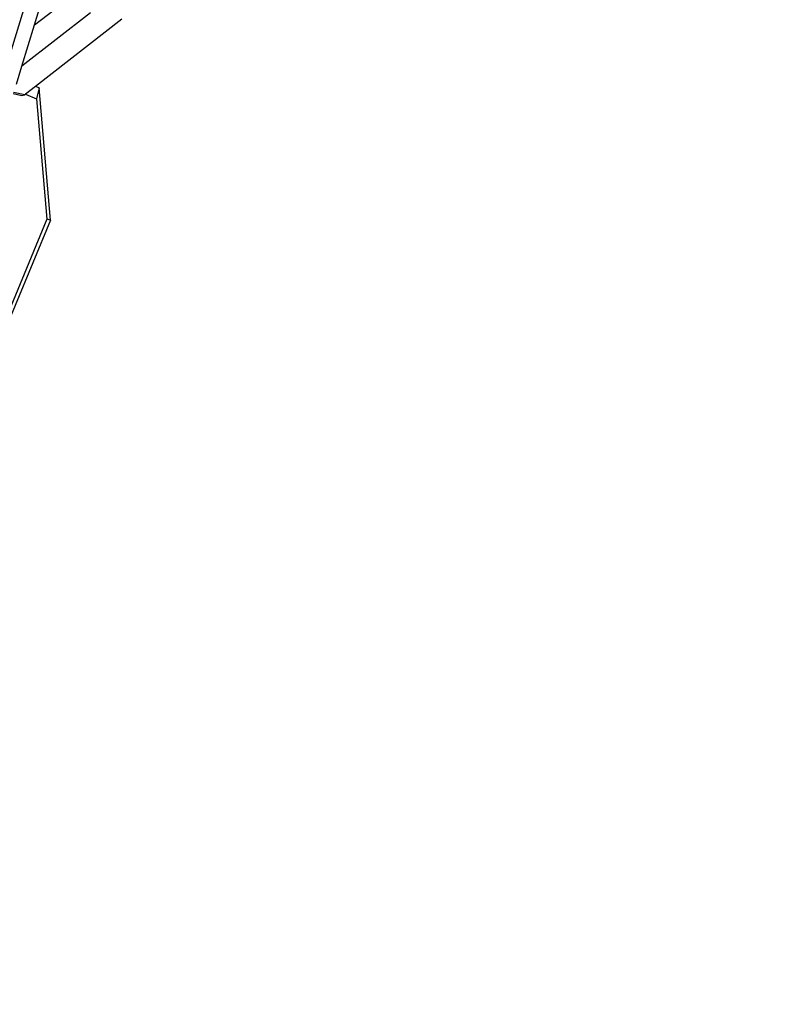
# Model space of a CAD drawing. Units: millimetres. Extents: x -103 to 3588, y -77 to 1621.
# Drawn here: x 972 to 976, y 665 to 672 of the extents above; entities that cross this region are included whole.
import ezdxf

# ---------------------------------------------------------------- set-up
doc = ezdxf.new("R2010")
doc.units = ezdxf.units.MM
doc.header["$MEASUREMENT"] = 0
doc.layers.add('VP-DIM', color=7, linetype='Continuous')
doc.layers.add('VP-EQ', color=7, linetype='Continuous', true_color=0x8a3492)
doc.styles.get("Standard").update_dxf_attribs({"font": 'arial.ttf'})
doc.dimstyles.get("Standard").update_dxf_attribs({"dimtxt": 14, "dimasz": 20, "dimexe": 20, "dimexo": 50, "dimgap": 20, "dimtad": 0, "dimdec": 0, "dimzin": 0, "dimdsep": 46, "dimtxsty": 'Standard', "dimcen": -0.09, "dimadec": 0, "dimazin": 0, "dimtfac": 1, "dimtdec": 4, "dimtofl": 0, "dimtmove": 0, "dimatfit": 3, "dimfxl": 70, "dimfxlon": 1, "dimtolj": 1, "dimtzin": 0, "dimarcsym": 0})

# ---------------------------------------------------------------- blocks, each defined once
blk = doc.blocks.new('242011-002_')
at = {"color": 0}
for p, q in [((1890.1686, 2158.3899), (1890.395, 2159.1318)), ((1890.38, 2158.7687), (1890.469, 2159.0605)), ((1890.38, 2158.7687), (1890.5828, 2158.9267)), ((1890.7301, 2158.8452), (1890.3013, 2158.5111)), ((1890.9247, 2158.8049), (1890.3866, 2158.3855)), ((1890.3013, 2158.5111), (1890.38, 2158.7687)), ((1890.267, 2158.3985), (1890.3013, 2158.5111)), ((1890.3866, 2158.3855), (1890.324, 2158.3367)), ((1890.4094, 2158.3764), (1890.3866, 2158.3855)), ((1890.4094, 2158.3764), (1890.3936, 2158.3088)), ((1890.4797, 2157.5498), (1890.4094, 2158.3764)), ((1890.2479, 2158.3402), (1890.3006, 2158.3293)), ((1890.319, 2158.3328), (1890.2486, 2158.3474)), ((1890.3006, 2158.3293), (1890.319, 2158.3328)), ((1890.324, 2158.3367), (1890.319, 2158.3328)), ((1890.324, 2158.3367), (1890.3936, 2158.3088)), ((1890.3936, 2158.3088), (1890.4576, 2157.5558)), ((1890.4576, 2157.5558), (1890.0654, 2156.6106)), ((1890.4797, 2157.5498), (1890.4576, 2157.5558)), ((1890.4797, 2157.5498), (1890.0874, 2156.6046))]:
    blk.add_line(p, q, dxfattribs=at)
blk = doc.blocks.new('*D161')
at = {"layer": 'Defpoints', "color": 0}
for p in [(3004.482, 1600.8241), (760.1273, 665.3753), (3004.482, 665.3755)]:
    blk.add_point(p, dxfattribs=at)
at = {"layer": 'VP-DIM', "color": 0, "lineweight": -2}
for p, q in [((760.1273, 1530.8241), (760.1273, 1620.8241)), ((3004.482, 1530.8241), (3004.482, 1620.8241)), ((780.1273, 1600.8241), (1824.7171, 1600.8241)), ((2984.482, 1600.8241), (1939.8921, 1600.8241))]:
    blk.add_line(p, q, dxfattribs=at)
at = {"layer": 'VP-DIM', "color": 0}
for points in [[(780.1273, 1604.1574), (780.1273, 1597.4908), (760.1273, 1600.8241)], [(2984.482, 1597.4908), (2984.482, 1604.1574), (3004.482, 1600.8241)]]:
    blk.add_solid(points, dxfattribs=at)
at = {"layer": 'VP-DIM', "color": 0, "insert": (1882.3046, 1600.8241), "char_height": 25, "attachment_point": 5}
blk.add_mtext('\\A1;2245', dxfattribs=at)

msp = doc.modelspace()

# ---------------------------------------------------------------- block references
at = {"layer": 'VP-EQ', "color": 0}
msp.add_blockref('242011-002_', (-918.7483, -1487.2807), dxfattribs=at)

# ---------------------------------------------------------------- dimensions: what is measured, and where the dimension line sits
at = {"layer": 'VP-DIM', "color": 0}
dim = msp.add_linear_dim(base=(3004.482, 1600.8241), p1=(760.1273, 665.3753), p2=(3004.482, 665.3755), text='2245', dimstyle='Standard', override={"dimtxt": 25}, dxfattribs=at)
dim.commit()
dim.dimension.update_dxf_attribs({"geometry": '*D161', "text_midpoint": (1882.3046, 1600.8241)})

doc.saveas('drawing.dxf')
